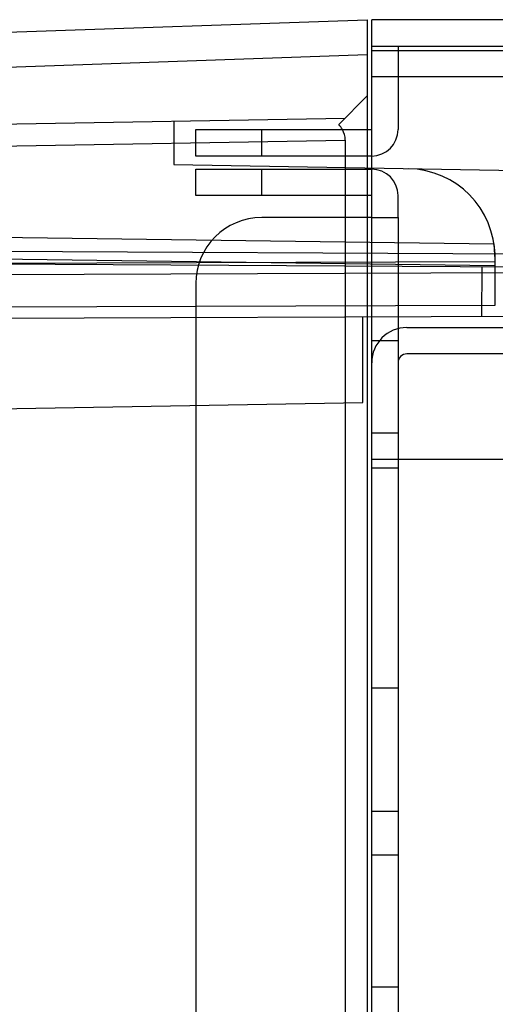
# Model space of a CAD drawing. Units: millimetres. Extents: x 15 to 911, y 15 to 649.
# Drawn here: x 554 to 565, y 247 to 270 of the extents above; entities that cross this region are included whole.
import ezdxf
from ezdxf.lldxf.tags import DXFTag

# ---------------------------------------------------------------- set-up
doc = ezdxf.new("R2010")
doc.units = ezdxf.units.MM
doc.layers.add('3', color=7, linetype='CONTINUOUS')
tags = doc.linetypes.add('HIDDEN', pattern=[0.5, 0.25, -0.25]).pattern_tags.tags
tags[6:7] = [DXFTag(74, 4), DXFTag(75, 0), DXFTag(340, '0'), DXFTag(46, 0.0), DXFTag(50, 0.0), DXFTag(44, 0.0), DXFTag(45, 0.0)]
tags[4:5] = [DXFTag(74, 4), DXFTag(75, 0), DXFTag(340, '0'), DXFTag(46, 0.0), DXFTag(50, 0.0), DXFTag(44, 0.0), DXFTag(45, 0.0)]

msp = doc.modelspace()

# ---------------------------------------------------------------- linework, layer by layer
at = {"layer": '3', "color": 4, "linetype": 'Continuous'}
for p, q in [((538.523, 268.893), (561.955, 269.712)), ((561.955, 269.712), (561.955, 268.912)), ((561.955, 268.912), (538.523, 268.094)), ((561.955, 268.912), (561.955, 226.511))]:
    msp.add_line(p, q, dxfattribs=at)
at = {"layer": '3', "color": 150, "linetype": 'Continuous'}
for p, q in [((782.055, 269.712), (562.055, 269.712)), ((562.055, 225.712), (562.055, 269.712)), ((561.955, 267.212), (562.055, 267.212)), ((562.055, 266.612), (561.955, 266.612)), ((562.055, 265.212), (561.955, 265.212))]:
    msp.add_line(p, q, dxfattribs=at)
at = {"layer": '3', "color": 150, "linetype": 'HIDDEN'}
for p, q in [((562.055, 269.112), (781.455, 269.112)), ((562.655, 269.112), (562.655, 267.212)), ((562.055, 269.012), (782.055, 269.012)), ((781.455, 268.412), (562.055, 268.412)), ((558.055, 267.212), (559.555, 267.212)), ((558.055, 266.612), (558.055, 267.212)), ((559.555, 267.212), (561.955, 267.212)), ((559.555, 266.612), (559.555, 267.212)), ((559.555, 266.612), (558.055, 266.612)), ((561.955, 266.612), (559.555, 266.612)), ((561.955, 265.212), (559.555, 265.212)), ((562.055, 265.212), (562.655, 265.212)), ((562.655, 265.212), (562.655, 229.212)), ((558.055, 263.712), (558.055, 230.712))]:
    msp.add_line(p, q, dxfattribs=at)
at = {"layer": '3', "color": 4, "linetype": 'HIDDEN'}
for p, q in [((561.308, 267.325), (561.955, 267.983)), ((540.247, 267.104), (561.455, 267.474)), ((557.555, 267.406), (557.555, 266.417)), ((540.247, 266.604), (561.455, 266.975)), ((561.455, 266.975), (561.455, 228.449)), ((557.555, 266.417), (578.09, 266.058)), ((539.756, 264.962), (564.834, 264.612)), ((539.756, 264.523), (580.039, 264.312)), ((564.855, 264.112), (539.756, 264.462)), ((578.787, 264.018), (539.756, 264.223)), ((552.32, 264.168), (564.855, 264.212)), ((564.855, 264.324), (564.855, 264.212)), ((564.855, 264.212), (564.855, 263.212)), ((539.755, 263.871), (580.055, 264.012)), ((564.559, 262.958), (564.565, 264.093)), ((564.855, 263.212), (545.272, 263.143)), ((579.555, 263.01), (539.755, 262.871)), ((561.855, 261.009), (561.855, 262.948)), ((539.755, 260.624), (561.855, 261.009))]:
    msp.add_line(p, q, dxfattribs=at)
at = {"layer": '3', "color": 40, "linetype": 'HIDDEN'}
for p, q in [((558.055, 265.712), (558.055, 266.312)), ((558.055, 266.312), (559.555, 266.312)), ((559.555, 266.312), (562.055, 266.312)), ((559.555, 265.712), (559.555, 266.312)), ((559.555, 265.712), (558.055, 265.712)), ((562.055, 265.712), (559.555, 265.712)), ((562.655, 265.212), (562.655, 265.712)), ((562.855, 262.712), (578.055, 262.712)), ((562.655, 262.412), (562.055, 262.412)), ((578.055, 262.112), (562.855, 262.112)), ((562.655, 260.312), (562.055, 260.312)), ((571.755, 259.712), (562.055, 259.712)), ((562.655, 259.512), (562.055, 259.512)), ((562.655, 254.512), (562.055, 254.512)), ((562.655, 251.712), (562.055, 251.712)), ((562.655, 250.712), (562.055, 250.712)), ((562.655, 247.712), (562.055, 247.712))]:
    msp.add_line(p, q, dxfattribs=at)
at = {"layer": '3', "color": 150, "linetype": 'HIDDEN'}
for centre, radius, start, end in [((562.055, 267.212), 0.6, 270, 0), ((559.555, 263.712), 1.5, 90, 180)]:
    msp.add_arc(centre, radius, start, end, dxfattribs=at)
at = {"layer": '3', "color": 40, "linetype": 'HIDDEN'}
for centre, radius, start, end in [((562.055, 265.712), 0.6, 0, 90), ((562.855, 261.912), 0.8, 90, 180), ((562.855, 261.912), 0.2, 90, 180)]:
    msp.add_arc(centre, radius, start, end, dxfattribs=at)
at = {"layer": '3', "color": 4, "linetype": 'HIDDEN'}
msp.add_arc((562.855, 264.324), 2, 0, 89, dxfattribs=at)
msp.add_open_spline([(561.455, 266.975), (561.455, 267.062), (561.409, 267.195), (561.34, 267.294), (561.308, 267.325)], degree=3, knots=[0, 0, 0, 0, 0.0002569417, 0.0004217088, 0.0004217088, 0.0004217088, 0.0004217088], dxfattribs=at)
msp.add_open_spline([(564.834, 264.612), (564.842, 264.51), (564.855, 264.408), (564.855, 264.324)], degree=3, dxfattribs=at)

doc.saveas('drawing.dxf')
